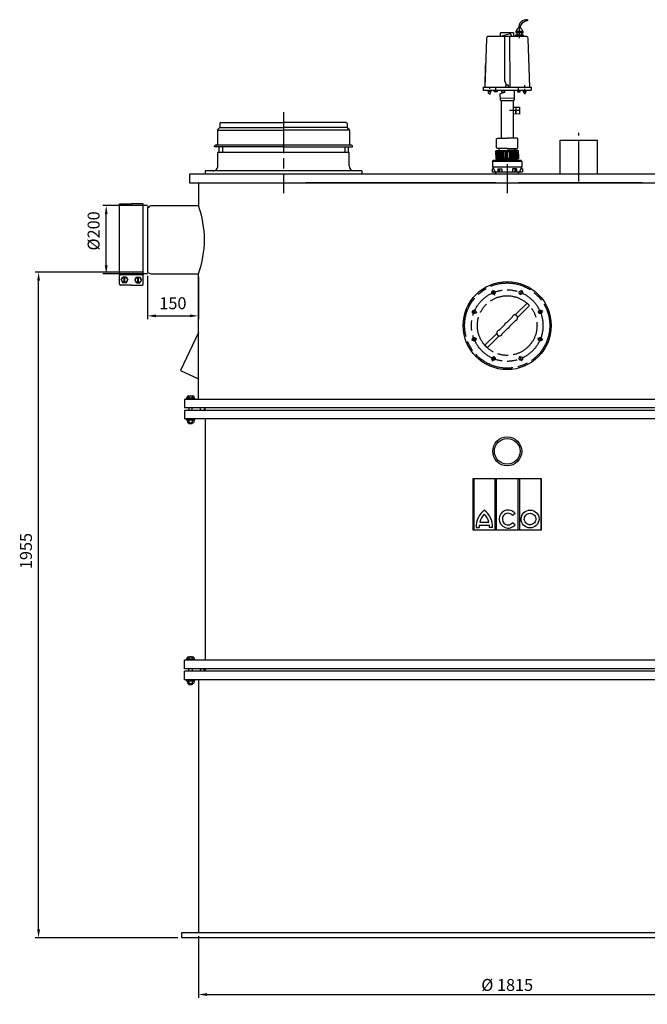
# Model space of a CAD drawing. Units: millimetres. Extents: x -32405 to -29246, y 87397 to 92409.
# Drawn here: x -32405 to -30563, y 89520 to 92409 of the extents above; entities that cross this region are included whole.
import ezdxf

# ---------------------------------------------------------------- set-up
doc = ezdxf.new("R2010")
doc.units = ezdxf.units.MM
doc.linetypes.add('AM_ISO08W050', pattern=[18, 12, -1.5, 3, -1.5])
for name, color, linetype, lineweight in [('AM_5', 3, 'Continuous', 25), ('AM_7', 4, 'AM_ISO08W050', 25), ('KÖRPERLINIEN', 1, 'Continuous', 25)]:
    doc.layers.add(name, color=color, linetype=linetype, lineweight=lineweight)
doc.styles.get("Standard").update_dxf_attribs({"font": 'ISOCP.SHX'})
doc.dimstyles.new('AM_ISO$0', dxfattribs={"dimtxt": 3.5, "dimasz": 2.5, "dimexe": 1, "dimexo": 1, "dimgap": 1.5, "dimtad": 1, "dimdsep": 46, "dimtxsty": 'STANDARD', "dimcen": 0, "dimclrd": 3, "dimclre": 3, "dimclrt": 2, "dimadec": 0, "dimazin": 2, "dimtp": 0.1, "dimtm": 0.1, "dimtfac": 0.71, "dimtmove": 0, "dimatfit": 3, "dimfxl": 1, "dimlwd": -1, "dimlwe": -1, "dimarcsym": 0})
doc.dimstyles.new('GEN-ISO$0', dxfattribs={"dimscale": 10, "dimtxt": 3.5, "dimasz": 2.5, "dimexe": 1, "dimexo": 1, "dimgap": 0.6, "dimtad": 1, "dimdsep": 46, "dimtxsty": 'STANDARD', "dimcen": 0, "dimclrd": 3, "dimclre": 3, "dimclrt": 2, "dimadec": 0, "dimazin": 0, "dimtp": 0.1, "dimtm": 0.1, "dimtfac": 0.71, "dimtmove": 0, "dimatfit": 3, "dimfxl": 1, "dimtzin": 0, "dimarcsym": 0})

# ---------------------------------------------------------------- blocks, each defined once
blk = doc.blocks.new('*D7')
at = {"layer": 'AM_5', "color": 3}
for p, q in [((-32030.1, 91863.4), (-32161.1, 91863.4)), ((-32151.1, 91688.4), (-32151.1, 91838.4)), ((-32030.1, 91663.4), (-32161.1, 91663.4))]:
    blk.add_line(p, q, dxfattribs=at)
for points in [[(-32155.3, 91838.4), (-32147, 91838.4), (-32151.1, 91863.4)], [(-32155.3, 91688.4), (-32147, 91688.4), (-32151.1, 91663.4)]]:
    blk.add_solid(points, dxfattribs=at)
at = {"layer": 'DEFPOINTS', "color": 0}
for p in [(-32151.1, 91863.4), (-32020.1, 91863.4), (-32020.1, 91663.4)]:
    blk.add_point(p, dxfattribs=at)
at = {"layer": 'AM_5', "color": 2, "insert": (-32183.6, 91789.2), "char_height": 35, "attachment_point": 5, "rotation": 90}
blk.add_mtext('%%c200', dxfattribs=at)
blk = doc.blocks.new('*D8')
at = {"layer": 'AM_5', "color": 3}
for p, q in [((-32042.3, 91668.4), (-32359.6, 91668.4)), ((-32349.6, 89740), (-32349.6, 91643.4)), ((-31940.6, 89715), (-32359.6, 89715))]:
    blk.add_line(p, q, dxfattribs=at)
for points in [[(-32353.8, 91643.4), (-32345.5, 91643.4), (-32349.6, 91668.4)], [(-32353.8, 89740), (-32345.5, 89740), (-32349.6, 89715)]]:
    blk.add_solid(points, dxfattribs=at)
at = {"layer": 'DEFPOINTS', "color": 0}
for p in [(-32349.6, 91668.4), (-32032.3, 91668.4), (-31930.6, 89715)]:
    blk.add_point(p, dxfattribs=at)
at = {"layer": 'AM_5', "color": 2, "insert": (-32382.1, 90849.9), "char_height": 35, "attachment_point": 5, "rotation": 90}
blk.add_mtext('1955', dxfattribs=at)
blk = doc.blocks.new('*D9')
at = {"layer": 'AM_5', "color": 3}
for p, q in [((-32030.1, 91657.4), (-32030.1, 91530)), ((-31880.6, 91653.4), (-31880.6, 91530)), ((-32005.1, 91540), (-31905.6, 91540))]:
    blk.add_line(p, q, dxfattribs=at)
for points in [[(-32005.1, 91544.1), (-32005.1, 91535.8), (-32030.1, 91540)], [(-31905.6, 91544.1), (-31905.6, 91535.8), (-31880.6, 91540)]]:
    blk.add_solid(points, dxfattribs=at)
at = {"layer": 'DEFPOINTS', "color": 0}
for p in [(-32030.1, 91667.4), (-31880.6, 91663.4), (-31880.6, 91540)]:
    blk.add_point(p, dxfattribs=at)
at = {"layer": 'AM_5', "color": 2, "insert": (-31955.3, 91572.5), "char_height": 35, "attachment_point": 5}
blk.add_mtext('150', dxfattribs=at)
blk = doc.blocks.new('*D15')
at = {"layer": 'AM_5', "color": 3, "lineweight": -2}
for p, q in [((-31880.6, 89720), (-31880.6, 89538.6)), ((-30067.6, 89720), (-30067.6, 89538.6)), ((-31855.6, 89548.6), (-30092.6, 89548.6))]:
    blk.add_line(p, q, dxfattribs=at)
at = {"layer": 'AM_5', "color": 3}
for points in [[(-31855.6, 89552.7), (-31855.6, 89544.4), (-31880.6, 89548.6)], [(-30092.6, 89552.7), (-30092.6, 89544.4), (-30067.6, 89548.6)]]:
    blk.add_solid(points, dxfattribs=at)
at = {"layer": 'DEFPOINTS', "color": 0}
for p in [(-31880.6, 89730), (-30067.6, 89730), (-30067.6, 89548.6)]:
    blk.add_point(p, dxfattribs=at)
at = {"layer": 'AM_5', "color": 2, "insert": (-30974.1, 89572.1), "char_height": 35, "attachment_point": 5}
blk.add_mtext('%%c 1815', dxfattribs=at)

msp = doc.modelspace()

# ---------------------------------------------------------------- linework, layer by layer
at = {"layer": 'AM_7', "ltscale": 10}
for p, q in [((-31630.568, 92137.447), (-31630.568, 91900.446)), ((-30764.068, 91933.869), (-30764.068, 92077.108)), ((-30974.068, 91985.446), (-30974.068, 91900.446)), ((-31017.26, 91615.722), (-31011.19, 91601.066)), ((-31017.26, 91615.722), (-31011.19, 91601.066)), ((-30930.876, 91615.722), (-30936.947, 91601.066)), ((-30930.876, 91615.722), (-30936.947, 91601.066)), ((-30950.519, 91542.563), (-30915.833, 91577.249)), ((-30943.448, 91535.492), (-30908.762, 91570.178)), ((-30915.833, 91577.249), (-30908.762, 91570.178)), ((-31078.343, 91554.639), (-31063.688, 91548.569)), ((-31078.343, 91554.639), (-31063.688, 91548.569)), ((-30975.976, 91519.935), (-30959.585, 91536.325)), ((-30966.076, 91510.035), (-30949.686, 91526.426)), ((-30869.792, 91554.638), (-30884.448, 91548.568)), ((-30869.792, 91554.638), (-30884.448, 91548.568)), ((-30998.45, 91497.46), (-30982.06, 91513.851)), ((-30988.551, 91487.561), (-30972.16, 91503.951)), ((-31078.344, 91468.253), (-31063.688, 91474.324)), ((-31078.344, 91468.253), (-31063.688, 91474.324)), ((-31039.374, 91453.708), (-31004.688, 91488.394)), ((-31032.303, 91446.637), (-30997.617, 91481.323)), ((-30869.793, 91468.253), (-30884.448, 91474.324)), ((-30869.793, 91468.253), (-30884.448, 91474.324)), ((-31039.374, 91453.708), (-31032.303, 91446.637)), ((-31017.26, 91407.17), (-31011.19, 91421.826)), ((-31017.26, 91407.17), (-31011.19, 91421.826)), ((-31012.336, 91419.058), (-31016.163, 91409.819)), ((-30930.876, 91407.17), (-30936.946, 91421.826)), ((-30930.876, 91407.17), (-30936.946, 91421.826)), ((-30931.973, 91409.819), (-30935.8, 91419.058))]:
    msp.add_line(p, q, dxfattribs=at)
for centre, radius in [((-30974.068, 91511.446), 125), ((-30974.068, 91511.446), 105), ((-31014.25, 91608.453), 5), ((-31014.25, 91608.453), 5), ((-31014.25, 91608.453), 5), ((-30933.886, 91608.453), 5), ((-30933.886, 91608.453), 5), ((-30933.886, 91608.453), 5), ((-30974.068, 91511.446), 87.5), ((-30974.068, 91511.446), 87.5), ((-31071.075, 91551.628), 5), ((-31071.075, 91551.628), 5), ((-31071.075, 91551.628), 5), ((-30877.061, 91551.628), 5), ((-30877.06, 91551.628), 5), ((-30877.06, 91551.628), 5), ((-31071.076, 91471.264), 5), ((-31071.076, 91471.264), 5), ((-31071.075, 91471.264), 5), ((-30877.061, 91471.264), 5), ((-30877.061, 91471.264), 5), ((-30877.061, 91471.264), 5), ((-31014.25, 91414.439), 5), ((-31014.25, 91414.439), 5), ((-31014.25, 91414.439), 5), ((-30933.886, 91414.439), 5), ((-30933.886, 91414.439), 5), ((-30933.886, 91414.439), 5)]:
    msp.add_circle(centre, radius, dxfattribs=at)
for centre, start, end in [((-30951.594, 91534.417), 283.427102, 166.572898), ((-30996.543, 91489.468), 103.427102, 346.572898), ((-30974.068, 91511.943), 103.427102, 166.572898), ((-30974.068, 91511.943), 283.427102, 346.572898)]:
    msp.add_arc(centre, 8.216, start, end, dxfattribs=at)
at = {"layer": 'KÖRPERLINIEN'}
for p, q in [((-30934.159, 92394.077), (-30937.006, 92384.5)), ((-30914.406, 92408.784), (-30914.406, 92405.888)), ((-30993.323, 92359.914), (-30993.323, 92370.046)), ((-30955.675, 92370.046), (-30993.323, 92370.046)), ((-30955.675, 92370.046), (-30955.675, 92359.914)), ((-30944.249, 92370.412), (-30949.158, 92370.412)), ((-30949.158, 92359.914), (-30949.158, 92364.982)), ((-30949.158, 92364.982), (-30927.076, 92364.982)), ((-30927.076, 92374.756), (-30948.072, 92374.756)), ((-30946.262, 92373.308), (-30945.9, 92372.584)), ((-30945.538, 92370.412), (-30945.538, 92366.068)), ((-30944.814, 92366.792), (-30944.814, 92364.982)), ((-30943.434, 92374.756), (-30944.249, 92370.412)), ((-30943.366, 92364.982), (-30943.366, 92359.914)), ((-30938.298, 92376.928), (-30938.298, 92382.358)), ((-30938.298, 92370.05), (-30938.298, 92373.308)), ((-30937.936, 92364.982), (-30937.936, 92368.24)), ((-30932.506, 92374.756), (-30932.506, 92370.05)), ((-30932.506, 92359.914), (-30932.506, 92364.982)), ((-30931.42, 92369.326), (-30927.076, 92370.412)), ((-30930.334, 92364.982), (-30931.42, 92369.326)), ((-30931.42, 92369.326), (-30931.42, 92369.326)), ((-30927.076, 92370.412), (-30927.076, 92374.756)), ((-30927.076, 92364.982), (-30927.076, 92359.914)), ((-31035.125, 92352.895), (-31039.38, 92211.08)), ((-31034.089, 92358.737), (-31035.125, 92352.895)), ((-31031.439, 92359.914), (-31034.089, 92358.737)), ((-30916.699, 92359.914), (-31031.439, 92359.914)), ((-30937.936, 92361.724), (-30937.936, 92363.172)), ((-30937.936, 92354.845), (-30937.936, 92358.466)), ((-30916.699, 92359.914), (-30914.048, 92358.737)), ((-30914.048, 92358.737), (-30913.012, 92352.895)), ((-30913.012, 92352.895), (-30908.758, 92211.08)), ((-31039.025, 92211.08), (-31038.21, 92275.293)), ((-31044.288, 92211.08), (-30903.85, 92211.08)), ((-31044.288, 92211.08), (-31044.288, 92202.39)), ((-31044.218, 92202.39), (-30903.85, 92202.39)), ((-31022.283, 92198.586), (-31028.302, 92198.575)), ((-31025.786, 92209.44), (-31025.78, 92205.82)), ((-31025.403, 92196.77), (-31025.401, 92196.046)), ((-31025.396, 92192.74), (-31025.391, 92189.892)), ((-31023.647, 92202.203), (-31021.866, 92197.478)), ((-31011.786, 92197.648), (-31011.778, 92202.354)), ((-31003.822, 92197.634), (-31011.786, 92197.648)), ((-31007.804, 92197.641), (-31007.801, 92199.813)), ((-31007.434, 92202.346), (-31007.425, 92207.777)), ((-31003.814, 92202.34), (-31003.822, 92197.634)), ((-30994.863, 92191.647), (-30995.5, 92190.371)), ((-30981.723, 92195.133), (-30994.863, 92191.647)), ((-30990.717, 92202.368), (-30990.432, 92197.3)), ((-30990.432, 92197.3), (-30981.724, 92197.305)), ((-30985.704, 92194.077), (-30985.705, 92195.855)), ((-30981.727, 92202.373), (-30981.723, 92195.133)), ((-30978.831, 92202.375), (-30978.831, 92202.375)), ((-30953.125, 92174.315), (-30952.762, 92202.39)), ((-30944.323, 92202.34), (-30944.315, 92197.634)), ((-30944.315, 92197.634), (-30936.351, 92197.648)), ((-30940.703, 92202.346), (-30940.713, 92207.777)), ((-30940.333, 92197.641), (-30940.337, 92199.813)), ((-30936.351, 92197.648), (-30936.359, 92202.354)), ((-30926.556, 92197.343), (-30924.051, 92202.375)), ((-30919.701, 92198.763), (-30925.855, 92198.752)), ((-30922.245, 92211.542), (-30922.268, 92217.334)), ((-30922.251, 92208.17), (-30922.254, 92209.618)), ((-30922.241, 92202.378), (-30922.246, 92205.274)), ((-30921.87, 92197.311), (-30921.869, 92196.587)), ((-30921.863, 92193.208), (-30921.859, 92190.795)), ((-30903.85, 92211.08), (-30903.85, 92202.39)), ((-30995.5, 92190.371), (-30995.097, 92173.428)), ((-30995.234, 92179.197), (-30953.062, 92179.221)), ((-30995.097, 92173.428), (-30993.096, 92171.596)), ((-30993.096, 92171.596), (-30954.921, 92171.618)), ((-30991.569, 92171.597), (-30991.569, 92060.927)), ((-30956.569, 92171.617), (-30956.569, 92060.927)), ((-30954.921, 92171.618), (-30953.125, 92174.315)), ((-30957.004, 92152.217), (-30937.82, 92151.932)), ((-30949.041, 92152.099), (-30949.31, 92134.001)), ((-30949.267, 92136.896), (-30947.819, 92136.875)), ((-30947.727, 92143.028), (-30947.593, 92152.077)), ((-30937.82, 92151.932), (-30938.116, 92132.024)), ((-31817.568, 92104.447), (-31817.568, 92093.69)), ((-31814.568, 92107.447), (-31630.568, 92107.447)), ((-31446.568, 92107.447), (-31630.568, 92107.447)), ((-31443.568, 92104.447), (-31443.568, 92093.69)), ((-30938.116, 92132.024), (-30956.576, 92132.298)), ((-31824.568, 92084.204), (-31824.568, 92043.447)), ((-31818.447, 92091.568), (-31823.689, 92086.326)), ((-31823.211, 92084.765), (-31630.568, 92084.765)), ((-31817.216, 92092.696), (-31630.568, 92092.696)), ((-31443.921, 92092.697), (-31630.568, 92092.697)), ((-31437.926, 92084.765), (-31630.568, 92084.765)), ((-31442.689, 92091.569), (-31437.447, 92086.326)), ((-31436.568, 92084.204), (-31436.568, 92043.447)), ((-31005.064, 92059.168), (-31001.987, 92060.927)), ((-31005.064, 92033.415), (-31005.064, 92059.168)), ((-31001.987, 92060.927), (-30974.069, 92060.927)), ((-30946.15, 92060.927), (-30974.069, 92060.927)), ((-30943.073, 92059.168), (-30946.15, 92060.927)), ((-30943.073, 92033.415), (-30943.073, 92059.168)), ((-30819.068, 91955.446), (-30819.068, 92055.446)), ((-30819.068, 92055.446), (-30709.068, 92055.446)), ((-30709.068, 91955.446), (-30709.068, 92055.446)), ((-31833.068, 92035.447), (-31833.068, 92037.447)), ((-31630.568, 92035.447), (-31833.068, 92035.447)), ((-31630.568, 92040.447), (-31830.068, 92040.447)), ((-31630.568, 92019.447), (-31823.068, 92019.447)), ((-31823.068, 91980.447), (-31823.068, 92019.447)), ((-31820.068, 92035.447), (-31820.068, 92019.447)), ((-31810.068, 92035.447), (-31810.068, 92019.447)), ((-31431.068, 92040.447), (-31630.568, 92040.447)), ((-31630.568, 92035.447), (-31428.068, 92035.447)), ((-31438.068, 92019.447), (-31630.568, 92019.447)), ((-31451.068, 92035.447), (-31451.068, 92019.447)), ((-31441.068, 92035.447), (-31441.068, 92019.447)), ((-31438.068, 91980.447), (-31438.068, 92019.447)), ((-31428.068, 92035.447), (-31428.068, 92037.447)), ((-31005.788, 92003.006), (-31005.788, 92022.554)), ((-31003.616, 92022.554), (-31003.616, 92003.006)), ((-31001.444, 92003.006), (-31001.444, 92022.554)), ((-30999.272, 92022.554), (-30999.272, 92003.006)), ((-30997.824, 92024.726), (-30997.824, 92031.242)), ((-30997.462, 92003.006), (-30997.462, 92022.554)), ((-30995.29, 92022.554), (-30995.29, 92003.006)), ((-30993.118, 92022.554), (-30993.118, 92003.006)), ((-30991.308, 92003.006), (-30991.308, 92022.554)), ((-30989.136, 92003.006), (-30989.136, 92022.554)), ((-30986.964, 92003.006), (-30986.964, 92022.554)), ((-30985.516, 92022.554), (-30985.516, 92003.006)), ((-30983.344, 92003.006), (-30983.344, 92022.554)), ((-30979.362, 92022.554), (-30979.362, 92003.006)), ((-30968.775, 92022.554), (-30968.775, 92003.006)), ((-30964.793, 92003.006), (-30964.793, 92022.554)), ((-30962.621, 92022.554), (-30962.621, 92003.006)), ((-30961.173, 92003.006), (-30961.173, 92022.554)), ((-30959.001, 92003.006), (-30959.001, 92022.554)), ((-30956.829, 92003.006), (-30956.829, 92022.554)), ((-30955.019, 92022.554), (-30955.019, 92003.006)), ((-30952.847, 92022.554), (-30952.847, 92003.006)), ((-30950.675, 92003.006), (-30950.675, 92022.554)), ((-30950.313, 92024.726), (-30950.313, 92031.242)), ((-30948.865, 92022.554), (-30948.865, 92003.006)), ((-30946.693, 92003.006), (-30946.693, 92022.554)), ((-30944.521, 92022.554), (-30944.521, 92003.006)), ((-30942.349, 92003.006), (-30942.349, 92022.554)), ((-31016.909, 91993.246), (-31015.454, 91995.766)), ((-31016.909, 91993.246), (-31016.909, 91976.201)), ((-30931.228, 91993.246), (-31016.908, 91993.246)), ((-30932.684, 91995.766), (-31015.454, 91995.766)), ((-30974.069, 92003.006), (-31007.599, 92003.006)), ((-31002.149, 92000.404), (-31002.152, 91995.766)), ((-31002.152, 91995.766), (-30974.069, 91995.766)), ((-30974.069, 91997.938), (-31002.15, 91997.938)), ((-31001.806, 92000.834), (-30974.069, 92000.834)), ((-30974.069, 92003.006), (-30940.539, 92003.006)), ((-30946.331, 92000.834), (-30974.069, 92000.834)), ((-30974.069, 91997.938), (-30945.987, 91997.938)), ((-30945.985, 91995.766), (-30974.069, 91995.766)), ((-30945.989, 92000.404), (-30945.985, 91995.766)), ((-30931.228, 91993.246), (-30932.684, 91995.766)), ((-30931.228, 91993.246), (-30931.228, 91976.201)), ((-31630.568, 91965.447), (-31860.568, 91965.447)), ((-31860.568, 91965.447), (-31860.568, 91955.447)), ((-31400.568, 91965.447), (-31630.568, 91965.447)), ((-31400.568, 91965.447), (-31400.568, 91955.447)), ((-31018.61, 91971.736), (-31018.61, 91962.394)), ((-31018.61, 91971.736), (-31014.018, 91971.736)), ((-31018.61, 91962.394), (-30929.561, 91962.394)), ((-30931.228, 91976.201), (-31016.908, 91976.201)), ((-31016.074, 91976.201), (-31009.714, 91962.394)), ((-31005.569, 91955.446), (-31008.963, 91962.394)), ((-31001.471, 91971.736), (-31001.471, 91962.394)), ((-31001.471, 91971.736), (-30989.749, 91971.736)), ((-31000.869, 91971.736), (-31000.869, 91962.394)), ((-30996.861, 91971.736), (-30996.861, 91962.394)), ((-30989.75, 91971.736), (-30989.75, 91962.394)), ((-30958.388, 91971.736), (-30958.388, 91962.394)), ((-30946.667, 91971.736), (-30958.388, 91971.736)), ((-30951.275, 91971.736), (-30951.275, 91962.394)), ((-30947.268, 91971.736), (-30947.268, 91962.394)), ((-30946.667, 91971.736), (-30946.667, 91962.394)), ((-30942.568, 91955.446), (-30939.174, 91962.394)), ((-30932.064, 91976.201), (-30938.424, 91962.394)), ((-30929.528, 91971.736), (-30934.121, 91971.736)), ((-30929.528, 91971.736), (-30929.528, 91962.394)), ((-31906.568, 91955.446), (-31906.568, 91930.446)), ((-31796.568, 91955.446), (-31906.568, 91955.446)), ((-30974.068, 91955.446), (-31796.568, 91955.446)), ((-30834.068, 91955.446), (-30974.068, 91955.446)), ((-30041.568, 91955.446), (-30834.068, 91955.446)), ((-31906.568, 91930.446), (-30974.068, 91930.446)), ((-31880.568, 91930.446), (-31880.568, 91863.446)), ((-31007.218, 91930.446), (-31565.068, 91930.446)), ((-30974.068, 91930.446), (-30041.568, 91930.446)), ((-30577.985, 91930.446), (-30940.918, 91930.446)), ((-32112.299, 91868.446), (-32077.299, 91868.446)), ((-32112.298, 91660.946), (-32112.299, 91868.446)), ((-32042.299, 91868.446), (-32077.299, 91868.446)), ((-32042.298, 91660.946), (-32042.299, 91868.446)), ((-32030.068, 91859.446), (-32020.068, 91863.446)), ((-32030.068, 91859.446), (-32030.068, 91667.446)), ((-32020.068, 91863.446), (-31880.568, 91863.446)), ((-32112.298, 91660.946), (-32042.298, 91660.946)), ((-32112.298, 91633.207), (-32112.298, 91657.479)), ((-32107.058, 91645.343), (-32102.178, 91636.891)), ((-32107.057, 91645.343), (-32102.178, 91653.795)), ((-32092.419, 91653.795), (-32102.178, 91653.795)), ((-32098.599, 91636.891), (-32098.599, 91653.795)), ((-32095.998, 91636.891), (-32095.998, 91653.795)), ((-32092.419, 91653.795), (-32087.539, 91645.343)), ((-32092.419, 91636.891), (-32087.539, 91645.343)), ((-32062.178, 91653.795), (-32067.057, 91645.343)), ((-32062.178, 91636.891), (-32067.057, 91645.343)), ((-32062.178, 91653.795), (-32052.419, 91653.795)), ((-32058.599, 91636.891), (-32058.599, 91653.795)), ((-32055.998, 91636.891), (-32055.998, 91653.795)), ((-32047.539, 91645.343), (-32052.419, 91653.795)), ((-32047.539, 91645.343), (-32052.419, 91636.891)), ((-32042.298, 91633.207), (-32042.298, 91657.479)), ((-32030.068, 91667.446), (-32020.068, 91663.446)), ((-32020.068, 91663.446), (-31880.568, 91663.446)), ((-31880.568, 91294.954), (-31880.568, 91663.446)), ((-32077.298, 91629.74), (-32108.831, 91629.74)), ((-32092.419, 91636.891), (-32102.178, 91636.891)), ((-32077.298, 91629.74), (-32045.766, 91629.74)), ((-32062.178, 91636.891), (-32052.419, 91636.891)), ((-31880.566, 91491.153), (-31933.39, 91380.073)), ((-31933.39, 91380.073), (-31880.559, 91354.95)), ((-31916.068, 91297.954), (-31916.068, 91294.954)), ((-31891.068, 91297.954), (-31916.068, 91297.954)), ((-31912.808, 91297.954), (-31912.808, 91304.02)), ((-31910.417, 91304.954), (-31896.719, 91304.954)), ((-31908.188, 91304.161), (-31908.188, 91297.954)), ((-31898.948, 91304.161), (-31898.948, 91297.954)), ((-31894.328, 91304.02), (-31894.328, 91297.954)), ((-31891.068, 91294.954), (-31891.068, 91297.954)), ((-31921.068, 91294.954), (-31921.068, 91269.954)), ((-30027.068, 91294.954), (-31921.068, 91294.954)), ((-30027.068, 91269.954), (-31921.068, 91269.954)), ((-31908.568, 91269.954), (-31908.568, 91262.454)), ((-31898.568, 91262.454), (-31898.568, 91269.954)), ((-31866.726, 91262.454), (-31861.068, 91268.111)), ((-31866.018, 91262.454), (-31861.068, 91267.404)), ((-31865.312, 91262.454), (-31861.068, 91266.697)), ((-31861.068, 91262.454), (-31861.068, 91269.954)), ((-31921.068, 91262.454), (-31921.068, 91237.454)), ((-30027.068, 91262.454), (-31921.068, 91262.454)), ((-30027.068, 91237.454), (-31921.068, 91237.454)), ((-31916.068, 91237.454), (-31916.068, 91234.454)), ((-31891.068, 91234.454), (-31891.068, 91237.454)), ((-31864.605, 91262.454), (-31861.068, 91265.99)), ((-31863.898, 91262.454), (-31861.068, 91265.283)), ((-31863.19, 91262.454), (-31861.068, 91264.576)), ((-31862.483, 91262.454), (-31861.068, 91263.869)), ((-31861.776, 91262.454), (-31861.068, 91263.162)), ((-31861.078, 91237.454), (-31861.067, 90529.454)), ((-31916.068, 91234.454), (-31891.068, 91234.454)), ((-31912.808, 91233.52), (-31912.808, 91227.388)), ((-31910.417, 91226.454), (-31896.719, 91226.454)), ((-31908.568, 91223.874), (-31908.568, 91226.454)), ((-31898.568, 91223.874), (-31908.568, 91223.874)), ((-31907.648, 91222.954), (-31908.568, 91223.874)), ((-31908.188, 91233.661), (-31908.188, 91227.246)), ((-31907.648, 91226.454), (-31907.648, 91222.954)), ((-31899.488, 91222.954), (-31907.648, 91222.954)), ((-31899.488, 91226.454), (-31899.488, 91222.954)), ((-31898.568, 91223.874), (-31899.488, 91222.954)), ((-31898.948, 91233.661), (-31898.948, 91227.246)), ((-31898.568, 91226.454), (-31898.568, 91223.874)), ((-31894.328, 91233.52), (-31894.328, 91227.388)), ((-31074.07, 91062.972), (-30874.07, 91062.972)), ((-31074.07, 90911.026), (-31074.07, 91062.972)), ((-31072.311, 91062.972), (-31072.311, 90911.026)), ((-31010.034, 91062.972), (-31010.034, 90911.026)), ((-31005.124, 90911.026), (-31005.124, 91062.972)), ((-30942.759, 91062.972), (-30942.759, 90911.026)), ((-30937.848, 91062.972), (-30937.848, 90911.026)), ((-30875.632, 91063.104), (-30875.632, 90911.026)), ((-30874.07, 91062.972), (-30874.07, 90911.026)), ((-30951.04, 90960.175), (-30958.45, 90954.337)), ((-31056.289, 90925.426), (-31026.144, 90925.426)), ((-31054.6, 90934.671), (-31027.834, 90934.671)), ((-30950.984, 90927.172), (-30958.504, 90932.873)), ((-30874.07, 90911.026), (-31074.07, 90911.026)), ((-31065.524, 90918.779), (-31056.483, 90918.779)), ((-31016.909, 90918.779), (-31025.95, 90918.779)), ((-31921.067, 90504.454), (-31921.067, 90529.454)), ((-30027.067, 90529.454), (-31921.067, 90529.454)), ((-31916.067, 90532.454), (-31916.067, 90529.454)), ((-31891.067, 90532.454), (-31916.067, 90532.454)), ((-31912.807, 90532.454), (-31912.807, 90538.52)), ((-31910.416, 90539.454), (-31896.718, 90539.454)), ((-31908.187, 90538.661), (-31908.187, 90532.454)), ((-31898.947, 90538.661), (-31898.947, 90532.454)), ((-31894.327, 90538.52), (-31894.327, 90532.454)), ((-31891.067, 90529.454), (-31891.067, 90532.454)), ((-30027.067, 90504.454), (-31921.067, 90504.454)), ((-30027.067, 90496.954), (-31921.067, 90496.954)), ((-31921.067, 90471.954), (-31921.067, 90496.954)), ((-31908.567, 90496.954), (-31908.567, 90504.454)), ((-31898.567, 90504.454), (-31898.567, 90496.954)), ((-31866.725, 90504.454), (-31861.067, 90498.797)), ((-31866.017, 90504.454), (-31861.067, 90499.504)), ((-31865.311, 90504.454), (-31861.067, 90500.211)), ((-31864.604, 90504.454), (-31861.067, 90500.918)), ((-31863.897, 90504.454), (-31861.067, 90501.625)), ((-31863.189, 90504.454), (-31861.067, 90502.332)), ((-31862.482, 90504.454), (-31861.067, 90503.039)), ((-31861.775, 90504.454), (-31861.067, 90503.746)), ((-31861.067, 90504.454), (-31861.067, 90496.954)), ((-30027.067, 90471.954), (-31921.067, 90471.954)), ((-31916.067, 90471.954), (-31916.067, 90468.954)), ((-31916.067, 90468.954), (-31891.067, 90468.954)), ((-31912.807, 90468.02), (-31912.807, 90461.888)), ((-31910.416, 90460.954), (-31896.718, 90460.954)), ((-31908.567, 90458.374), (-31908.567, 90460.954)), ((-31898.567, 90458.374), (-31908.567, 90458.374)), ((-31907.647, 90457.454), (-31908.567, 90458.374)), ((-31908.187, 90468.161), (-31908.187, 90461.746)), ((-31907.647, 90460.954), (-31907.647, 90457.454)), ((-31899.487, 90457.454), (-31907.647, 90457.454)), ((-31899.487, 90460.954), (-31899.487, 90457.454)), ((-31898.567, 90458.374), (-31899.487, 90457.454)), ((-31898.947, 90468.161), (-31898.947, 90461.746)), ((-31898.567, 90460.954), (-31898.567, 90458.374)), ((-31894.327, 90468.02), (-31894.327, 90461.888)), ((-31891.067, 90468.954), (-31891.067, 90471.954)), ((-31880.567, 90471.954), (-31880.567, 89729.954)), ((-31930.567, 89729.954), (-31930.567, 89714.954)), ((-31880.567, 89729.954), (-31930.567, 89729.954)), ((-30067.567, 89714.954), (-31930.567, 89714.954)), ((-30067.567, 89729.954), (-31880.567, 89729.954))]:
    msp.add_line(p, q, dxfattribs=at)
for points in [[(-30960.154, 92359.914), (-30963.332, 92366.847), (-30964.363, 92367.878), (-30987.531, 92361.559), (-30987.531, 92359.914)], [(-30931.42, 92366.792), (-30931.42, 92370.05), (-30944.317, 92370.05)], [(-30983.362, 92360.76), (-30982.128, 92358.21), (-30981.59, 92230.179), (-30978.441, 92220.841), (-30978.573, 92210.456)], [(-30964.818, 92210.281), (-30965.524, 92211.738), (-30966.181, 92360.542)], [(-31030.842, 92202.191), (-31029.595, 92194.482), (-31027.18, 92192.261), (-31022.72, 92193.458), (-31020.861, 92202.208)], [(-31030.257, 92198.572), (-31028.302, 92198.575), (-31028.308, 92202.195)], [(-30970.248, 92210.35), (-30970.17, 92216.503), (-30978.495, 92216.609)], [(-30927.532, 92202.369), (-30926.194, 92195.476), (-30923.401, 92192.693), (-30918.948, 92194.186), (-30917.595, 92202.386)], [(-30919.707, 92202.383), (-30919.701, 92198.763), (-30918.192, 92198.765)], [(-30936.155, 92142.132), (-30942.292, 92142.223), (-30953.407, 92142.388), (-30966.922, 92142.589)], [(-30947.889, 92132.169), (-30947.701, 92144.838), (-30949.138, 92145.583)], [(-31007.599, 92011.332), (-31007.599, 92024.414), (-31005.306, 92024.726), (-30973.932, 92024.726)], [(-30974.069, 92031.242), (-31002.892, 92031.242), (-31005.064, 92033.415), (-31005.064, 92033.415)], [(-30975.38, 92003.006), (-30975.38, 92022.554), (-31000.865, 92022.554), (-31001.734, 92024.726)], [(-30940.539, 92011.332), (-30940.539, 92024.414), (-30942.832, 92024.726), (-30974.205, 92024.726)], [(-30974.069, 92031.242), (-30945.245, 92031.242), (-30943.073, 92033.415), (-30943.073, 92033.415)], [(-30972.757, 92003.006), (-30972.757, 92022.554), (-30947.272, 92022.554), (-30946.403, 92024.726)], [(-31007.599, 92014.228), (-31007.599, 92001.147), (-31002.149, 92000.404)], [(-30940.539, 92014.228), (-30940.539, 92001.147), (-30945.989, 92000.404)]]:
    msp.add_lwpolyline(points, dxfattribs=at)
for centre, radius in [((-32097.298, 91645.343), 8.452), ((-32057.298, 91645.343), 8.452), ((-30974.068, 91511.446), 129.2), ((-30974.07, 91142.454), 42.5), ((-30974.07, 91142.454), 37.687)]:
    msp.add_circle(centre, radius, dxfattribs=at)
for centre, radius, start, end in [((-30917.361, 92385.827), 23.146, 82.666057, 183.92301), ((-30910.606, 92377.11), 29.028, 97.522946, 144.231421), ((-30928.692, 92367.65), 20.652, 128.529233, 172.31511), ((-30937.81, 92376.006), 8.653, 351.691605, 115.654755), ((-31814.568, 92104.447), 3, 90, 180), ((-31446.568, 92104.447), 3, 0, 90), ((-31821.568, 92084.204), 3, 135.000015, 180), ((-31820.568, 92093.69), 3, 315, 0.000015), ((-31440.568, 92093.69), 3, 180, 225), ((-31439.568, 92084.204), 3, 0, 45), ((-31830.068, 92037.447), 3, 90, 180), ((-31827.568, 92043.447), 3, 270, 0.000008), ((-31433.568, 92043.447), 3, 180, 270), ((-31431.068, 92037.447), 3, 0, 90), ((-31838.068, 91980.447), 15, 270, 0.000008), ((-31423.068, 91980.447), 15, 180, 270), ((-32149.079, 91763.446), 286.528, 339.573471, 20.426529), ((-32108.831, 91657.479), 3.467, 90.000076, 180.00003), ((-32045.766, 91657.479), 3.467, 0.000122, 90.000076), ((-32108.831, 91633.207), 3.467, 180.00003, 270.000076), ((-32045.766, 91633.207), 3.467, 270, 0.000076), ((-31910.417, 91301.425), 3.529, 50.844971, 132.656494), ((-31903.568, 91291.094), 13.86, 70.529175, 109.471619), ((-31896.719, 91301.424), 3.53, 47.348877, 129.150024), ((-31868.568, 91269.953), 7.5, 179.99627, 286.739624), ((-31910.417, 91230.925), 3.529, 50.839966, 132.661865), ((-31910.417, 91229.985), 3.53, 227.354218, 309.14502), ((-31903.568, 91220.594), 13.86, 70.529175, 109.471619), ((-31903.568, 91240.319), 13.864, 250.534409, 289.465515), ((-31896.719, 91230.924), 3.53, 47.348877, 129.150024), ((-31896.719, 91229.985), 3.53, 230.85498, 312.645782), ((-31003.496, 90920.556), 62.053, 127.435624, 181.641391), ((-31003.496, 90920.556), 53.017, 135.355497, 164.560135), ((-31078.937, 90920.556), 62.053, 358.358609, 52.564376), ((-31078.937, 90920.556), 53.017, 15.439865, 44.644503), ((-31003.496, 90920.556), 53.017, 174.729529, 181.921262), ((-31078.937, 90920.556), 53.017, 358.078738, 5.270471), ((-31910.416, 90535.925), 3.529, 50.844971, 132.656494), ((-31903.567, 90525.594), 13.86, 70.529175, 109.471619), ((-31896.718, 90535.924), 3.53, 47.348877, 129.150024), ((-31868.567, 90496.954), 7.5, 73.260376, 180.00373), ((-31910.416, 90465.425), 3.529, 50.839966, 132.661865), ((-31910.416, 90464.485), 3.53, 227.354218, 309.14502), ((-31903.567, 90455.094), 13.86, 70.529175, 109.471619), ((-31903.567, 90474.819), 13.864, 250.534409, 289.465515), ((-31896.718, 90465.424), 3.53, 47.348877, 129.150024), ((-31896.718, 90464.485), 3.53, 230.85498, 312.645782)]:
    msp.add_arc(centre, radius, start, end, dxfattribs=at)
for centre, major_axis, ratio, start_param, end_param in [((-30971.533, 90943.638), (0, 26.439), 0.99340183, -0.89504985, 4.04008851), ((-30906.913, 90943.915), (26.27, -0.36), 0.99579511, -1.57079633, 4.71238898)]:
    msp.add_ellipse(centre, major_axis=major_axis, ratio=ratio, start_param=start_param, end_param=end_param, dxfattribs=at)
for points, knots in [([(-30958.45, 90954.337), (-30958.794, 90954.766), (-30959.158, 90955.178), (-30961.192, 90957.265), (-30963.197, 90958.601), (-30967.566, 90960.334), (-30969.929, 90960.732), (-30974.614, 90960.524), (-30976.934, 90959.918), (-30981.138, 90957.803), (-30983.02, 90956.293), (-30986.017, 90952.622), (-30987.13, 90950.461), (-30988.387, 90945.862), (-30988.529, 90943.427), (-30987.815, 90938.709), (-30986.96, 90936.43), (-30984.406, 90932.426), (-30982.71, 90930.703), (-30978.776, 90928.104), (-30976.54, 90927.229), (-30973.336, 90926.705), (-30972.434, 90926.631), (-30971.533, 90926.631), (-30970.139, 90926.631), (-30968.745, 90926.807), (-30965.12, 90927.736), (-30962.968, 90928.807), (-30960.158, 90931.041), (-30959.28, 90931.914), (-30958.504, 90932.873)], [2.24944782, 2.24944782, 2.24944782, 2.24944782, 2.34671085, 2.34671085, 2.76618205, 2.76618205, 3.18565324, 3.18565324, 3.60512444, 3.60512444, 4.02459563, 4.02459563, 4.44406683, 4.44406683, 4.86353802, 4.86353802, 5.28300922, 5.28300922, 5.70248041, 5.70248041, 6.12195161, 6.12195161, 6.28318531, 6.28318531, 6.28318531, 6.53254018, 6.53254018, 6.95201138, 6.95201138, 7.17031876, 7.17031876, 7.17031876, 7.17031876]), ([(-30907.143, 90927.086), (-30905.749, 90927.067), (-30904.353, 90927.22), (-30900.714, 90928.079), (-30898.547, 90929.095), (-30894.813, 90931.906), (-30893.246, 90933.7), (-30890.972, 90937.761), (-30890.266, 90940.026), (-30889.828, 90944.647), (-30890.097, 90947.002), (-30891.568, 90951.411), (-30892.77, 90953.463), (-30895.908, 90956.917), (-30897.843, 90958.317), (-30902.123, 90960.224), (-30904.466, 90960.73), (-30909.161, 90960.758), (-30911.51, 90960.281), (-30915.812, 90958.425), (-30917.764, 90957.048), (-30920.942, 90953.633), (-30922.167, 90951.596), (-30923.69, 90947.205), (-30923.988, 90944.853), (-30923.605, 90940.227), (-30922.926, 90937.954), (-30920.7, 90933.866), (-30919.154, 90932.053), (-30915.453, 90929.196), (-30913.299, 90928.154), (-30909.755, 90927.273), (-30908.45, 90927.104), (-30907.143, 90927.086)], [-1.57079633, -1.57079633, -1.57079633, -1.57079633, -1.32444829, -1.32444829, -0.90973804, -0.90973804, -0.49502778, -0.49502778, -0.08031753, -0.08031753, 0.33439272, 0.33439272, 0.74910297, 0.74910297, 1.16381322, 1.16381322, 1.57852348, 1.57852348, 1.99323373, 1.99323373, 2.40794398, 2.40794398, 2.82265423, 2.82265423, 3.23736449, 3.23736449, 3.65207474, 3.65207474, 4.06678499, 4.06678499, 4.48149524, 4.48149524, 4.71238898, 4.71238898, 4.71238898, 4.71238898])]:
    msp.add_open_spline(points, degree=3, knots=knots, dxfattribs=at)
for p in [(-32026.322, 91859.002), (-32112.298, 91660.946), (-32042.298, 91660.946)]:
    msp.add_point(p, dxfattribs=at)

# ---------------------------------------------------------------- dimensions: what is measured, and where the dimension line sits
at = {"layer": 'AM_5'}
for base, p1, p2, text, picture, middle in [((-32151.129, 91863.446), (-32020.068, 91663.446), (-32020.068, 91863.446), '%%c<>', '*D7', (-32151.129, 91789.175)), ((-32349.633, 91668.446), (-31930.567, 89714.954), (-32032.298, 91668.446), '1955', '*D8', (-32349.633, 90849.9))]:
    dim = msp.add_linear_dim(base=base, p1=p1, p2=p2, angle=90, text=text, dimstyle='AM_ISO$0', override={"dimscale": 10, "dimdec": 0}, dxfattribs=at)
    dim.commit()
    dim.dimension.update_dxf_attribs({"geometry": picture, "text_midpoint": middle, "dimtype": 160})
dim = msp.add_linear_dim(base=(-31880.568082803, 91539.978776334), p1=(-32030.068082803, 91667.446121791), p2=(-31880.568082803, 91663.446121791), dimstyle='AM_ISO$0', override={"dimscale": 10, "dimdec": 0}, dxfattribs=at)
dim.commit()
dim.dimension.update_dxf_attribs({"geometry": '*D9', "text_midpoint": (-31955.318082803, 91572.478776334)})
dim = msp.add_linear_dim(base=(-30067.567, 89548.577), p1=(-31880.567, 89729.954), p2=(-30067.567, 89729.954), text='%%c 1815', dimstyle='GEN-ISO$0', dxfattribs=at)
dim.commit()
dim.dimension.update_dxf_attribs({"geometry": '*D15', "text_midpoint": (-30974.067, 89572.077)})

doc.saveas('drawing.dxf')
